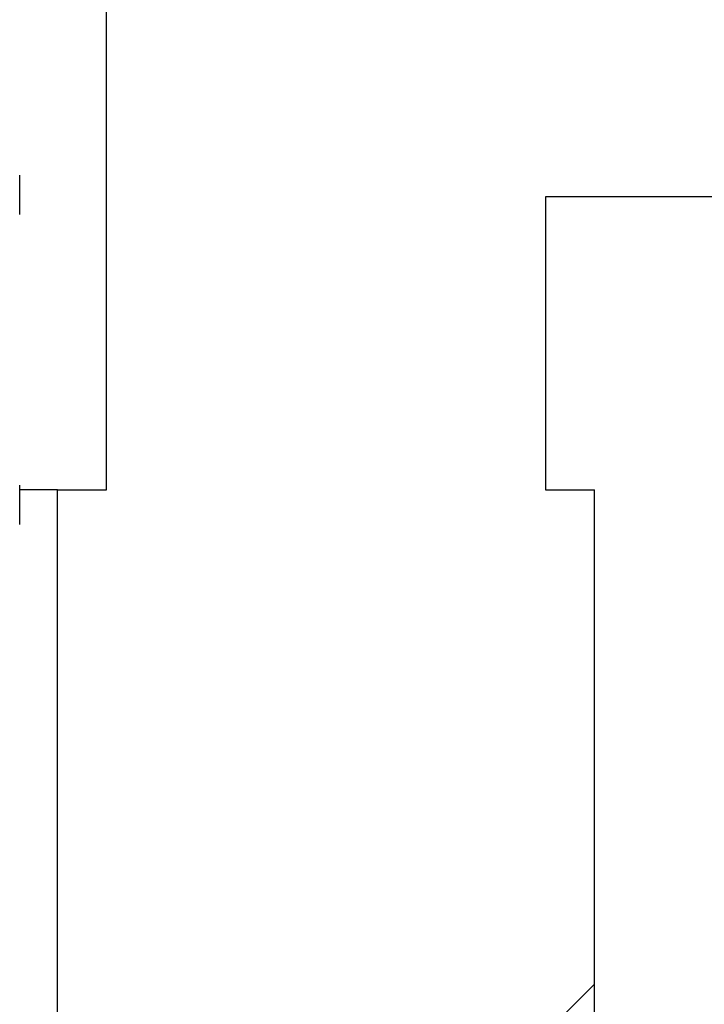
# Model space of a CAD drawing. Extents: x 0.1 to 16.9, y 0.1 to 10.9.
# Drawn here: x 14.5 to 14.6, y 8.9 to 9 of the extents above; entities that cross this region are included whole.
import ezdxf

# ---------------------------------------------------------------- set-up
doc = ezdxf.new("R2010")
doc.units = 0
doc.header["$MEASUREMENT"] = 0
doc.layers.get('0').update_dxf_attribs({"linetype": 'CONTINUOUS'})
pattern_1 = [(45, (0, 0), (-0.08838834764831843, 0.08838834764831845), [])]

msp = doc.modelspace()

# ---------------------------------------------------------------- hatches: boundary and pattern name
at = {"linetype": 'CONTINUOUS'}
h = msp.add_hatch(dxfattribs=at)
h.set_pattern_fill('ANSI31', style=0)
h.set_pattern_definition(pattern_1)
edge = h.paths.add_edge_path(flags=0)
edge.add_line((14.33489815699874, 9.026645915897882), (14.33489815699874, 9.021958415897885))
edge.add_spline(control_points=[(14.33489815699874, 9.021958415897885), (14.33263018176229, 9.0206458826671), (14.33036205329791, 9.01933361418702), (14.32809381447713, 9.01802153651898), (14.32582557566229, 9.016709458854361), (14.32355722597747, 9.015397572844973), (14.32128879379905, 9.014085829512217), (14.31770572202614, 9.012013882837506), (14.31412244563854, 9.009942289992418), (14.31053903449411, 9.007870930312734)], knot_values=[2.775557561563273e-17, 2.775557561563273e-17, 2.775557561563273e-17, 2.775557561563273e-17, 0.0001331159225311385, 0.0001331159225311385, 0.0001331159225311385, 0.0002662318445112789, 0.0002662318445112789, 0.0002662318445112789, 0.000476493322797018, 0.000476493322797018, 0.000476493322797018, 0.000476493322797018], weights=[1, 1, 1, 1, 1, 1, 1, 1, 1, 1], degree=3, periodic=0)
edge.add_line((14.3105390344941, 9.00787093031273), (14.3105390344941, 9.003183430312733))
edge.add_spline(control_points=[(14.3105390344941, 9.003183430312733), (14.31280911097636, 9.001874534648246), (14.31507924798277, 9.00056574394433), (14.31734946313639, 8.999257088813247), (14.31961967829202, 8.997948433681), (14.32188997138174, 8.996639913730496), (14.32416036753728, 8.99533157264158), (14.32773932587313, 8.993269158011922), (14.33131853396537, 8.991207176631843), (14.33489815699874, 8.989145915897886)], knot_values=[0, 0, 0, 0, 0.000133115921956893, 0.000133115921956893, 0.000133115921956893, 0.0002662318441187078, 0.0002662318441187078, 0.0002662318441187078, 0.0004760702646299137, 0.0004760702646299137, 0.0004760702646299137, 0.0004760702646299137], weights=[1, 1, 1, 1, 1, 1, 1, 1, 1, 1], degree=3, periodic=0)
edge.add_line((14.33489815699874, 8.989145915897886), (14.33489815699874, 8.984458415897889))
edge.add_spline(control_points=[(14.33489815699874, 8.984458415897889), (14.33263018176229, 8.983145882667102), (14.33036205329791, 8.98183361418702), (14.32809381447713, 8.980521536518975), (14.32582557566229, 8.97920945885436), (14.32355722597747, 8.977897572844968), (14.32128879379905, 8.976585829512212), (14.31770572202614, 8.974513882837504), (14.31412244563854, 8.972442289992422), (14.31053903449411, 8.970370930312738)], knot_values=[0, 0, 0, 0, 0.0001331159225311411, 0.0001331159225311411, 0.0001331159225311411, 0.0002662318445112813, 0.0002662318445112813, 0.0002662318445112813, 0.0004764933227970227, 0.0004764933227970227, 0.0004764933227970227, 0.0004764933227970227], weights=[1, 1, 1, 1, 1, 1, 1, 1, 1, 1], degree=3, periodic=0)
edge.add_line((14.3105390344941, 8.970370930312729), (14.3105390344941, 8.965683430312728))
edge.add_spline(control_points=[(14.3105390344941, 8.965683430312728), (14.31280911097636, 8.96437453464824), (14.31507924798278, 8.963065743944334), (14.31734946313639, 8.96175708881325), (14.31961967829202, 8.960448433681004), (14.32188997138174, 8.95913991373049), (14.32416036753728, 8.95783157264158), (14.32773932587313, 8.95576915801192), (14.33131853396537, 8.953707176631847), (14.33489815699874, 8.951645915897888)], knot_values=[0, 0, 0, 0, 0.0001331159219568975, 0.0001331159219568975, 0.0001331159219568975, 0.0002662318441187039, 0.0002662318441187039, 0.0002662318441187039, 0.0004760702646299127, 0.0004760702646299127, 0.0004760702646299127, 0.0004760702646299127], weights=[1, 1, 1, 1, 1, 1, 1, 1, 1, 1], degree=3, periodic=0)
edge.add_line((14.33489815699874, 8.951645915897885), (14.33489815699874, 8.946958415897887))
edge.add_spline(control_points=[(14.33489815699874, 8.946958415897887), (14.33263018176229, 8.945645882667103), (14.33036205329791, 8.944333614187023), (14.32809381447713, 8.943021536518978), (14.32582557566229, 8.941709458854364), (14.32355722597747, 8.940397572844972), (14.32128879379905, 8.939085829512216), (14.31770572202614, 8.937013882837508), (14.31412244563855, 8.93494228999242), (14.31053903449412, 8.932870930312736)], knot_values=[0, 0, 0, 0, 0.0001331159225311408, 0.0001331159225311408, 0.0001331159225311408, 0.0002662318445112813, 0.0002662318445112813, 0.0002662318445112813, 0.0004764933227970211, 0.0004764933227970211, 0.0004764933227970211, 0.0004764933227970211], weights=[1, 1, 1, 1, 1, 1, 1, 1, 1, 1], degree=3, periodic=0)
edge.add_line((14.3105390344941, 8.932870930312733), (14.3105390344941, 8.92818343031273))
edge.add_spline(control_points=[(14.3105390344941, 8.92818343031273), (14.31280911097636, 8.926874534648244), (14.31507924798278, 8.925565743944329), (14.31734946313639, 8.924257088813244), (14.31961967829202, 8.922948433680997), (14.32188997138175, 8.921639913730493), (14.32416036753728, 8.920331572641583), (14.32773932587313, 8.918269158011924), (14.33131853396537, 8.916207176631845), (14.33489815699874, 8.914145915897889)], knot_values=[0, 0, 0, 0, 0.0001331159219568897, 0.0001331159219568897, 0.0001331159219568897, 0.0002662318441186986, 0.0002662318441186986, 0.0002662318441186986, 0.000476070264629916, 0.000476070264629916, 0.000476070264629916, 0.000476070264629916], weights=[1, 1, 1, 1, 1, 1, 1, 1, 1, 1], degree=3, periodic=0)
edge.add_line((14.33489815699874, 8.914145915897889), (14.33489815699874, 8.909458415897891))
edge.add_spline(control_points=[(14.33489815699874, 8.909458415897891), (14.33263018176229, 8.908145882667105), (14.33036205329791, 8.906833614187018), (14.32809381447713, 8.905521536518973), (14.32717990516106, 8.90499287966271), (14.3262659777177, 8.904464254142818), (14.32535203422841, 8.903935656367503)], knot_values=[0, 0, 0, 0, 0.000133115922531143, 0.000133115922531143, 0.000133115922531143, 0.0001867504341620641, 0.0001867504341620641, 0.0001867504341620641, 0.0001867504341620641], weights=[1, 1, 1, 1, 1, 1, 1], degree=3, periodic=0)
edge.add_spline(control_points=[(14.32535203422836, 8.903935656367581), (14.3297902052714, 8.899497896827476), (14.33422841365952, 8.895060174634818), (14.33866669443971, 8.890622524844742)], knot_values=[0.002455918122485732, 0.002455918122485732, 0.002455918122485732, 0.002455918122485732, 0.002774750642597213, 0.002774750642597213, 0.002774750642597213, 0.002774750642597213], weights=[1, 1, 1, 1], degree=3, periodic=0)
edge.add_line((14.33866669443971, 8.890622524844742), (14.45040080694896, 8.890622524844751))
edge.add_spline(control_points=[(14.45040080694896, 8.890622524844751), (14.45165699173769, 8.891878531041757), (14.45291317052822, 8.893134543237817), (14.45416934438993, 8.894390560363306)], knot_values=[0.005434625257221299, 0.005434625257221299, 0.005434625257221299, 0.005434625257221299, 0.005525077389556724, 0.005525077389556724, 0.005525077389556724, 0.005525077389556724], weights=[1, 1, 1, 1], degree=3, periodic=0)
edge.add_line((14.45416934438993, 8.894390560363306), (14.45416934438993, 8.895224133791608))
edge.add_spline(control_points=[(14.45416934438993, 8.895224133791608), (14.45482901485549, 8.895605901367151), (14.45548869840852, 8.895987646329118), (14.45614839382164, 8.896369370793614)], knot_values=[0, 0, 0, 0, 3.871851903302789e-05, 3.871851903302789e-05, 3.871851903302789e-05, 3.871851903302789e-05], weights=[1, 1, 1, 1], degree=3, periodic=0)
edge.add_spline(control_points=[(14.45614839382164, 8.896369370793632), (14.46036056055571, 8.900581045178189), (14.46457267827266, 8.904792768585747), (14.46878476835631, 8.909004519628283), (14.47102867347958, 8.911248244134308), (14.47327257047289, 8.913491976770976), (14.47551646120786, 8.915735715666372)], knot_values=[0.005572578669724134, 0.005572578669724134, 0.005572578669724134, 0.005572578669724134, 0.005875881401857252, 0.005875881401857252, 0.005875881401857252, 0.006037459749049743, 0.006037459749049743, 0.006037459749049743, 0.006037459749049743], weights=[1, 1, 1, 1, 1, 1, 1], degree=3, periodic=0)
edge.add_spline(control_points=[(14.47551646120788, 8.915735715666356), (14.47425034244613, 8.916465669284683), (14.4729842025575, 8.917195586259657), (14.47171803825228, 8.917925460876246), (14.46944782309665, 8.919234116008493), (14.46717753000692, 8.920542635958997), (14.46490713385139, 8.921850977047912), (14.46132817551554, 8.923913391677571), (14.4577489674233, 8.925975373057648), (14.45416934438993, 8.928036633791606)], knot_values=[5.887334255885178e-05, 5.887334255885178e-05, 5.887334255885178e-05, 5.887334255885178e-05, 0.000133115921956893, 0.000133115921956893, 0.000133115921956893, 0.0002662318441187041, 0.0002662318441187041, 0.0002662318441187041, 0.0004760702646299183, 0.0004760702646299183, 0.0004760702646299183, 0.0004760702646299183], weights=[1, 1, 1, 1, 1, 1, 1, 1, 1, 1], degree=3, periodic=0)
edge.add_line((14.45416934438993, 8.928036633791606), (14.45416934438993, 8.932724133791604))
edge.add_spline(control_points=[(14.45416934438993, 8.932724133791604), (14.45643731962638, 8.934036667022388), (14.45870544809076, 8.935348935502473), (14.46097368691153, 8.936661013170518), (14.46324192572638, 8.937973090835131), (14.4655102754112, 8.939284976844524), (14.46777870758962, 8.94059672017728), (14.47136177936253, 8.942668666851988), (14.47494505575012, 8.94474025969707), (14.47852846689455, 8.946811619376755)], knot_values=[0, 0, 0, 0, 0.000133115922531134, 0.000133115922531134, 0.000133115922531134, 0.0002662318445112735, 0.0002662318445112735, 0.0002662318445112735, 0.0004764933227970235, 0.0004764933227970235, 0.0004764933227970235, 0.0004764933227970235], weights=[1, 1, 1, 1, 1, 1, 1, 1, 1, 1], degree=3, periodic=0)
edge.add_line((14.47852846689457, 8.946811619376764), (14.47852846689456, 8.951499119376765))
edge.add_spline(control_points=[(14.47852846689456, 8.951499119376765), (14.47625839041231, 8.952808015041251), (14.47398825340589, 8.954116805745159), (14.47171803825228, 8.955425460876242), (14.46944782309665, 8.956734116008489), (14.46717753000692, 8.958042635959002), (14.46490713385139, 8.959350977047913), (14.46132817551554, 8.961413391677572), (14.4577489674233, 8.963475373057646), (14.45416934438993, 8.965536633791602)], knot_values=[0, 0, 0, 0, 0.0001331159219568921, 0.0001331159219568921, 0.0001331159219568921, 0.0002662318441187024, 0.0002662318441187024, 0.0002662318441187024, 0.0004760702646299165, 0.0004760702646299165, 0.0004760702646299165, 0.0004760702646299165], weights=[1, 1, 1, 1, 1, 1, 1, 1, 1, 1], degree=3, periodic=0)
edge.add_line((14.45416934438993, 8.965536633791608), (14.45416934438993, 8.970224133791605))
edge.add_spline(control_points=[(14.45416934438993, 8.970224133791605), (14.45643731962637, 8.97153666702239), (14.45870544809076, 8.97284893550247), (14.46097368691153, 8.974161013170514), (14.46324192572638, 8.975473090835129), (14.46551027541119, 8.97678497684452), (14.46777870758962, 8.978096720177277), (14.47136177936253, 8.980168666851984), (14.47494505575012, 8.982240259697072), (14.47852846689455, 8.984311619376756)], knot_values=[0, 0, 0, 0, 0.0001331159225311385, 0.0001331159225311385, 0.0001331159225311385, 0.0002662318445112742, 0.0002662318445112742, 0.0002662318445112742, 0.0004764933227970217, 0.0004764933227970217, 0.0004764933227970217, 0.0004764933227970217], weights=[1, 1, 1, 1, 1, 1, 1, 1, 1, 1], degree=3, periodic=0)
edge.add_line((14.47852846689456, 8.98431161937676), (14.47852846689456, 8.98899911937676))
edge.add_spline(control_points=[(14.47852846689456, 8.98899911937676), (14.47625839041231, 8.990308015041249), (14.47398825340589, 8.991616805745164), (14.47171803825228, 8.992925460876247), (14.46944782309665, 8.994234116008494), (14.46717753000692, 8.995542635958998), (14.46490713385139, 8.99685097704791), (14.46132817551554, 8.998913391677569), (14.4577489674233, 9.000975373057646), (14.45416934438993, 9.003036633791604)], knot_values=[0, 0, 0, 0, 0.0001331159219568912, 0.0001331159219568912, 0.0001331159219568912, 0.0002662318441187032, 0.0002662318441187032, 0.0002662318441187032, 0.0004760702646299166, 0.0004760702646299166, 0.0004760702646299166, 0.0004760702646299166], weights=[1, 1, 1, 1, 1, 1, 1, 1, 1, 1], degree=3, periodic=0)
edge.add_line((14.45416934438993, 9.003036633791604), (14.45416934438993, 9.007724133791601))
edge.add_spline(control_points=[(14.45416934438993, 9.007724133791601), (14.45643731962637, 9.009036667022386), (14.45870544809076, 9.010348935502474), (14.46097368691153, 9.011661013170519), (14.46324192572638, 9.012973090835128), (14.46551027541119, 9.014284976844525), (14.46777870758962, 9.015596720177278), (14.47136177936252, 9.017668666851986), (14.47494505575012, 9.019740259697068), (14.47852846689455, 9.021811619376752)], knot_values=[0, 0, 0, 0, 0.0001331159225311363, 0.0001331159225311363, 0.0001331159225311363, 0.0002662318445112765, 0.0002662318445112765, 0.0002662318445112765, 0.0004764933227970219, 0.0004764933227970219, 0.0004764933227970219, 0.0004764933227970219], weights=[1, 1, 1, 1, 1, 1, 1, 1, 1, 1], degree=3, periodic=0)
edge.add_line((14.47852846689456, 9.021811619376765), (14.47852846689456, 9.026499119376767))
edge.add_spline(control_points=[(14.47852846689456, 9.026499119376767), (14.47625839041231, 9.027808015041249), (14.47398825340589, 9.02911680574516), (14.47171803825228, 9.030425460876245), (14.46944782309665, 9.031734116008492), (14.46717753000692, 9.033042635959), (14.46490713385139, 9.034350977047911), (14.46132817551554, 9.036413391677574), (14.4577489674233, 9.038475373057643), (14.45416934438993, 9.0405366337916)], knot_values=[0, 0, 0, 0, 0.0001331159219568936, 0.0001331159219568936, 0.0001331159219568936, 0.0002662318441187041, 0.0002662318441187041, 0.0002662318441187041, 0.0004760702646299182, 0.0004760702646299182, 0.0004760702646299182, 0.0004760702646299182], weights=[1, 1, 1, 1, 1, 1, 1, 1, 1, 1], degree=3, periodic=0)
edge.add_line((14.45416934438993, 9.040536633791605), (14.45416934438993, 9.045224133791606))
edge.add_spline(control_points=[(14.45416934438993, 9.045224133791606), (14.45643731962637, 9.046536667022387), (14.45870544809076, 9.04784893550247), (14.46097368691153, 9.049161013170515), (14.46324192572638, 9.050473090835126), (14.46551027541119, 9.051784976844521), (14.46777870758962, 9.053096720177274), (14.47136177936252, 9.055168666851982), (14.47494505575012, 9.05724025969707), (14.47852846689455, 9.059311619376752)], knot_values=[0, 0, 0, 0, 0.0001331159225311372, 0.0001331159225311372, 0.0001331159225311372, 0.0002662318445112759, 0.0002662318445112759, 0.0002662318445112759, 0.0004764933227970196, 0.0004764933227970196, 0.0004764933227970196, 0.0004764933227970196], weights=[1, 1, 1, 1, 1, 1, 1, 1, 1, 1], degree=3, periodic=0)
edge.add_line((14.47852846689456, 9.05931161937676), (14.47852846689456, 9.063999119376764))
edge.add_spline(control_points=[(14.47852846689456, 9.063999119376764), (14.47625839041231, 9.065308015041246), (14.47398825340589, 9.066616805745165), (14.47171803825228, 9.06792546087625), (14.46944782309665, 9.069234116008491), (14.46717753000692, 9.070542635958995), (14.46490713385139, 9.071850977047907), (14.46132817551554, 9.073913391677571), (14.4577489674233, 9.075975373057648), (14.45416934438993, 9.078036633791601)], knot_values=[0, 0, 0, 0, 0.0001331159219568906, 0.0001331159219568906, 0.0001331159219568906, 0.0002662318441187009, 0.0002662318441187009, 0.0002662318441187009, 0.0004760702646299156, 0.0004760702646299156, 0.0004760702646299156, 0.0004760702646299156], weights=[1, 1, 1, 1, 1, 1, 1, 1, 1, 1], degree=3, periodic=0)
edge.add_line((14.45416934438993, 9.078036633791601), (14.45416934438993, 9.082724133791602))
edge.add_spline(control_points=[(14.45416934438993, 9.082724133791602), (14.45643731962637, 9.084036667022383), (14.45870544809076, 9.085348935502475), (14.46097368691153, 9.086661013170517), (14.46324192572638, 9.087973090835131), (14.46551027541119, 9.089284976844523), (14.46777870758962, 9.090596720177274), (14.47136177936253, 9.092668666851987), (14.47494505575012, 9.094740259697074), (14.47852846689455, 9.096811619376759)], knot_values=[0, 0, 0, 0, 0.0001331159225311359, 0.0001331159225311359, 0.0001331159225311359, 0.0002662318445112761, 0.0002662318445112761, 0.0002662318445112761, 0.0004764933227970222, 0.0004764933227970222, 0.0004764933227970222, 0.0004764933227970222], weights=[1, 1, 1, 1, 1, 1, 1, 1, 1, 1], degree=3, periodic=0)
edge.add_line((14.47852846689456, 9.096811619376767), (14.47852846689456, 9.101499119376763))
edge.add_spline(control_points=[(14.47852846689456, 9.101499119376763), (14.47625839041231, 9.102808015041246), (14.47398825340589, 9.10411680574516), (14.47171803825228, 9.105425460876246), (14.46944782309665, 9.10673411600849), (14.46717753000692, 9.108042635958997), (14.46490713385138, 9.109350977047912), (14.46132817551553, 9.111413391677576), (14.4577489674233, 9.113475373057645), (14.45416934438993, 9.115536633791598)], knot_values=[0, 0, 0, 0, 0.000133115921956893, 0.000133115921956893, 0.000133115921956893, 0.0002662318441187067, 0.0002662318441187067, 0.0002662318441187067, 0.0004760702646299156, 0.0004760702646299156, 0.0004760702646299156, 0.0004760702646299156], weights=[1, 1, 1, 1, 1, 1, 1, 1, 1, 1], degree=3, periodic=0)
edge.add_line((14.45416934438993, 9.115536633791606), (14.45416934438993, 9.12022413379161))
edge.add_spline(control_points=[(14.45416934438993, 9.12022413379161), (14.45643731962637, 9.121536667022388), (14.45870544809076, 9.122848935502473), (14.46097368691153, 9.124161013170513), (14.46324192572638, 9.125473090835127), (14.46551027541119, 9.126784976844519), (14.46777870758962, 9.128096720177272), (14.47136177936252, 9.130168666851983), (14.47494505575012, 9.13224025969707), (14.47852846689455, 9.134311619376755)], knot_values=[0, 0, 0, 0, 0.0001331159225311383, 0.0001331159225311383, 0.0001331159225311383, 0.0002662318445112796, 0.0002662318445112796, 0.0002662318445112796, 0.0004764933227970233, 0.0004764933227970233, 0.0004764933227970233, 0.0004764933227970233], weights=[1, 1, 1, 1, 1, 1, 1, 1, 1, 1], degree=3, periodic=0)
edge.add_line((14.47852846689456, 9.134311619376764), (14.47852846689456, 9.138999119376761))
edge.add_spline(control_points=[(14.47852846689456, 9.138999119376761), (14.4762583904123, 9.140308015041244), (14.47398825340589, 9.141616805745162), (14.47171803825228, 9.142925460876247), (14.46944782309665, 9.144234116008489), (14.46717753000692, 9.145542635958993), (14.46490713385138, 9.146850977047908), (14.46428358901995, 9.147210301706632), (14.4636600363584, 9.147569612777966), (14.4630364752053, 9.147928909111824)], knot_values=[0, 0, 0, 0, 0.0001331159219568941, 0.0001331159219568941, 0.0001331159219568941, 0.0002662318441187048, 0.0002662318441187048, 0.0002662318441187048, 0.0003027909904510382, 0.0003027909904510382, 0.0003027909904510382, 0.0003027909904510382], weights=[1, 1, 1, 1, 1, 1, 1, 1, 1, 1], degree=3, periodic=0)
edge.add_spline(control_points=[(14.46303647520532, 9.14792890911185), (14.46820049494899, 9.150910075357551), (14.47336448802692, 9.153891287794124), (14.47852846689456, 9.156872524844752)], knot_values=[0.005063614308297047, 0.005063614308297047, 0.005063614308297047, 0.005063614308297047, 0.005364468041950642, 0.005364468041950642, 0.005364468041950642, 0.005364468041950642], weights=[1, 1, 1, 1], degree=3, periodic=0)
edge.add_line((14.47852846689456, 9.156872524844752), (14.47852846689456, 9.171872524844751))
edge.add_line((14.47852846689456, 9.171872524844751), (14.53515559456845, 9.171872524844751))
edge.add_spline(control_points=[(14.53515559456845, 9.171872524844751), (14.53666596084671, 9.172744515651058), (14.53817632685219, 9.173616506929857), (14.53968669260965, 9.174488498638242), (14.54325369649888, 9.176547865913893), (14.54682069900989, 9.17860723557674), (14.55038770040832, 9.180666607166673), (14.55238165466797, 9.181817796161372), (14.55437560857854, 9.18296898576071), (14.55636956217735, 9.184120175900036)], knot_values=[0.001277696019738984, 0.001277696019738984, 0.001277696019738984, 0.001277696019738984, 0.001366291776972945, 0.001366291776972945, 0.001366291776972945, 0.001575526797736147, 0.001575526797736147, 0.001575526797736147, 0.001692489202377317, 0.001692489202377317, 0.001692489202377317, 0.001692489202377317], weights=[1, 1, 1, 1, 1, 1, 1, 1, 1, 1], degree=3, periodic=0)
edge.add_line((14.55636956217735, 9.184120175900036), (14.55636956217734, 9.440874873789468))
edge.add_spline(control_points=[(14.55636956217734, 9.440874873789468), (14.55618848880896, 9.44097941477593), (14.556007415438, 9.441083955757934), (14.55582634206443, 9.441188496735432), (14.5489360972186, 9.445166513586924), (14.54204584868819, 9.449144524056441), (14.53515559456845, 9.453122524844751)], knot_values=[0.001564905298469787, 0.001564905298469787, 0.001564905298469787, 0.001564905298469787, 0.001575526797684379, 0.001575526797684379, 0.001575526797684379, 0.001979698481124309, 0.001979698481124309, 0.001979698481124309, 0.001979698481124309], weights=[1, 1, 1, 1, 1, 1, 1], degree=3, periodic=0)
edge.add_line((14.53515559456845, 9.453122524844751), (14.48152864910543, 9.453122524844751))
edge.add_spline(control_points=[(14.48152864910543, 9.453122524844751), (14.47718538309893, 9.448779513522819), (14.47284209861287, 9.444436520681345), (14.46849878379432, 9.440093558174873)], knot_values=[0.002548124597322481, 0.002548124597322481, 0.002548124597322481, 0.002548124597322481, 0.002860144578028012, 0.002860144578028012, 0.002860144578028012, 0.002860144578028012], weights=[1, 1, 1, 1], degree=3, periodic=0)
edge.add_spline(control_points=[(14.46849878379423, 9.440093558174935), (14.47184218222139, 9.438166541425483), (14.47518538948562, 9.436239192989722), (14.47852846689454, 9.434311619376778)], knot_values=[0.0002800342107175618, 0.0002800342107175618, 0.0002800342107175618, 0.0002800342107175618, 0.0004760702627337561, 0.0004760702627337561, 0.0004760702627337561, 0.0004760702627337561], weights=[1, 1, 1, 1], degree=3, periodic=0)
edge.add_line((14.47852846689456, 9.434311619376766), (14.47852846689456, 9.429624119376768))
edge.add_spline(control_points=[(14.47852846689456, 9.429624119376768), (14.47625981986542, 9.428312747671374), (14.47399122761607, 9.427001281190522), (14.47172270610227, 9.425689692370058), (14.46945418458683, 9.42437810354864), (14.46718573359979, 9.423066392728467), (14.46491737589121, 9.42175452062784), (14.46133442173382, 9.41968237055242), (14.45775169440484, 9.417609828138398), (14.45416934438992, 9.415536633791605)], knot_values=[0, 0, 0, 0, 0.000133115921925354, 0.000133115921925354, 0.000133115921925354, 0.0002662318440174741, 0.0002662318440174741, 0.0002662318440174741, 0.000476493324344246, 0.000476493324344246, 0.000476493324344246, 0.000476493324344246], weights=[1, 1, 1, 1, 1, 1, 1, 1, 1, 1], degree=3, periodic=0)
edge.add_line((14.45416934438992, 9.415536633791605), (14.45416934438992, 9.410849133791604))
edge.add_spline(control_points=[(14.45416934438992, 9.410849133791604), (14.4564401622226, 9.409541524697346), (14.45871081086796, 9.408233621767694), (14.46098133764401, 9.40692550734921), (14.46325186441274, 9.405617392934934), (14.46552226878429, 9.404309066060602), (14.46779258207114, 9.403000581170367), (14.47137140976105, 9.400937939867012), (14.47495001248506, 9.398874908212512), (14.47852846689454, 9.396811619376773)], knot_values=[0, 0, 0, 0, 0.0001331159227009738, 0.0001331159227009738, 0.0001331159227009738, 0.0002662318447242344, 0.0002662318447242344, 0.0002662318447242344, 0.0004760702627337544, 0.0004760702627337544, 0.0004760702627337544, 0.0004760702627337544], weights=[1, 1, 1, 1, 1, 1, 1, 1, 1, 1], degree=3, periodic=0)
edge.add_line((14.47852846689456, 9.396811619376765), (14.47852846689456, 9.392124119376764))
edge.add_spline(control_points=[(14.47852846689456, 9.392124119376764), (14.47625981986542, 9.390812747671372), (14.47399122761608, 9.389501281190526), (14.47172270610227, 9.38818969237006), (14.46945418458683, 9.386878103548643), (14.46718573359979, 9.385566392728471), (14.46491737589121, 9.384254520627843), (14.46133442173383, 9.382182370552414), (14.45775169440484, 9.380109828138396), (14.45416934438992, 9.3780366337916)], knot_values=[0, 0, 0, 0, 0.0001331159219253479, 0.0001331159219253479, 0.0001331159219253479, 0.0002662318440174703, 0.0002662318440174703, 0.0002662318440174703, 0.0004764933243442237, 0.0004764933243442237, 0.0004764933243442237, 0.0004764933243442237], weights=[1, 1, 1, 1, 1, 1, 1, 1, 1, 1], degree=3, periodic=0)
edge.add_line((14.45416934438992, 9.37803663379161), (14.45416934438992, 9.373349133791606))
edge.add_spline(control_points=[(14.45416934438992, 9.373349133791606), (14.4564401622226, 9.37204152469735), (14.45871081086796, 9.370733621767698), (14.46098133764401, 9.369425507349215), (14.46325186441274, 9.368117392934936), (14.46552226878429, 9.366809066060604), (14.46779258207114, 9.365500581170371), (14.47137140976105, 9.363437939867014), (14.47495001248506, 9.361374908212516), (14.47852846689454, 9.359311619376777)], knot_values=[0, 0, 0, 0, 0.0001331159227009738, 0.0001331159227009738, 0.0001331159227009738, 0.0002662318447242361, 0.0002662318447242361, 0.0002662318447242361, 0.0004760702627337527, 0.0004760702627337527, 0.0004760702627337527, 0.0004760702627337527], weights=[1, 1, 1, 1, 1, 1, 1, 1, 1, 1], degree=3, periodic=0)
edge.add_line((14.47852846689456, 9.359311619376768), (14.47852846689456, 9.354624119376759))
edge.add_spline(control_points=[(14.47852846689456, 9.354624119376759), (14.47625981986542, 9.353312747671367), (14.47399122761607, 9.352001281190521), (14.47172270610227, 9.350689692370056), (14.46945418458683, 9.349378103548638), (14.46718573359979, 9.348066392728466), (14.46491737589121, 9.346754520627838), (14.46133442173383, 9.344682370552418), (14.45775169440484, 9.3426098281384), (14.45416934438992, 9.340536633791602)], knot_values=[0, 0, 0, 0, 0.0001331159219253562, 0.0001331159219253562, 0.0001331159219253562, 0.0002662318440174807, 0.0002662318440174807, 0.0002662318440174807, 0.000476493324344246, 0.000476493324344246, 0.000476493324344246, 0.000476493324344246], weights=[1, 1, 1, 1, 1, 1, 1, 1, 1, 1], degree=3, periodic=0)
edge.add_line((14.45416934438992, 9.340536633791602), (14.45416934438992, 9.335849133791607))
edge.add_spline(control_points=[(14.45416934438992, 9.335849133791607), (14.4564401622226, 9.334541524697348), (14.45871081086796, 9.333233621767693), (14.46098133764401, 9.33192550734921), (14.46325186441274, 9.330617392934931), (14.4655222687843, 9.329309066060604), (14.46779258207114, 9.328000581170366), (14.47137140976106, 9.325937939867009), (14.47495001248506, 9.323874908212515), (14.47852846689454, 9.321811619376776)], knot_values=[0, 0, 0, 0, 0.0001331159227009756, 0.0001331159227009756, 0.0001331159227009756, 0.0002662318447242402, 0.0002662318447242402, 0.0002662318447242402, 0.000476070262733754, 0.000476070262733754, 0.000476070262733754, 0.000476070262733754], weights=[1, 1, 1, 1, 1, 1, 1, 1, 1, 1], degree=3, periodic=0)
edge.add_line((14.47852846689456, 9.321811619376764), (14.47852846689456, 9.303122524844747))
edge.add_line((14.47852846689456, 9.303122524844747), (14.3105390344941, 9.303122524844744))
edge.add_line((14.3105390344941, 9.303122524844744), (14.3105390344941, 9.303183430312732))
edge.add_spline(control_points=[(14.3105390344941, 9.303183430312732), (14.31280768152324, 9.304494802018121), (14.31507627377258, 9.305806268498968), (14.31734479528638, 9.307117857319433), (14.31961331680183, 9.30842944614085), (14.32188176778887, 9.309741156961023), (14.32415012549745, 9.31105302906165), (14.32773307965483, 9.31312517913707), (14.33131580698381, 9.315197721551094), (14.33489815699873, 9.31727091589789)], knot_values=[0, 0, 0, 0, 0.0001331159219253494, 0.0001331159219253494, 0.0001331159219253494, 0.0002662318440174754, 0.0002662318440174754, 0.0002662318440174754, 0.000476493324344222, 0.000476493324344222, 0.000476493324344222, 0.000476493324344222], weights=[1, 1, 1, 1, 1, 1, 1, 1, 1, 1], degree=3, periodic=0)
edge.add_line((14.33489815699873, 9.317270915897886), (14.33489815699873, 9.321958415897884))
edge.add_spline(control_points=[(14.33489815699873, 9.321958415897884), (14.33262733916606, 9.32326602499214), (14.33035669052069, 9.324573927921797), (14.32808616374465, 9.325882042340279), (14.32581563697592, 9.327190156754558), (14.32354523260436, 9.328498483628886), (14.32127491931752, 9.329806968519122), (14.3176960916276, 9.33186960982248), (14.3141174889036, 9.333932641476974), (14.31053903449412, 9.335995930312713)], knot_values=[0, 0, 0, 0, 0.0001331159227009758, 0.0001331159227009758, 0.0001331159227009758, 0.0002662318447242404, 0.0002662318447242404, 0.0002662318447242404, 0.0004760702627337497, 0.0004760702627337497, 0.0004760702627337497, 0.0004760702627337497], weights=[1, 1, 1, 1, 1, 1, 1, 1, 1, 1], degree=3, periodic=0)
edge.add_line((14.3105390344941, 9.335995930312725), (14.3105390344941, 9.340683430312732))
edge.add_spline(control_points=[(14.3105390344941, 9.340683430312732), (14.31280768152324, 9.341994802018126), (14.31507627377258, 9.343306268498972), (14.31734479528638, 9.344617857319438), (14.31961331680183, 9.345929446140852), (14.32188176778887, 9.347241156961024), (14.32415012549745, 9.348553029061655), (14.32773307965483, 9.350625179137072), (14.33131580698382, 9.35269772155109), (14.33489815699873, 9.354770915897888)], knot_values=[0, 0, 0, 0, 0.0001331159219253489, 0.0001331159219253489, 0.0001331159219253489, 0.0002662318440174727, 0.0002662318440174727, 0.0002662318440174727, 0.0004764933243442703, 0.0004764933243442703, 0.0004764933243442703, 0.0004764933243442703], weights=[1, 1, 1, 1, 1, 1, 1, 1, 1, 1], degree=3, periodic=0)
edge.add_line((14.33489815699873, 9.354770915897888), (14.33489815699873, 9.359458415897883))
edge.add_spline(control_points=[(14.33489815699873, 9.359458415897883), (14.33262733916606, 9.360766024992142), (14.33035669052069, 9.362073927921797), (14.32808616374465, 9.363382042340286), (14.32581563697592, 9.364690156754559), (14.32354523260436, 9.365998483628891), (14.32127491931752, 9.367306968519129), (14.3176960916276, 9.369369609822481), (14.3141174889036, 9.371432641476979), (14.31053903449412, 9.373495930312714)], knot_values=[0, 0, 0, 0, 0.0001331159227009745, 0.0001331159227009745, 0.0001331159227009745, 0.0002662318447242374, 0.0002662318447242374, 0.0002662318447242374, 0.0004760702627337499, 0.0004760702627337499, 0.0004760702627337499, 0.0004760702627337499], weights=[1, 1, 1, 1, 1, 1, 1, 1, 1, 1], degree=3, periodic=0)
edge.add_line((14.3105390344941, 9.373495930312732), (14.3105390344941, 9.37818343031273))
edge.add_spline(control_points=[(14.3105390344941, 9.37818343031273), (14.31280768152324, 9.379494802018124), (14.31507627377258, 9.38080626849897), (14.31734479528639, 9.382117857319434), (14.31961331680183, 9.383429446140848), (14.32188176778887, 9.38474115696102), (14.32415012549745, 9.386053029061653), (14.32773307965483, 9.388125179137068), (14.33131580698381, 9.390197721551097), (14.33489815699873, 9.392270915897887)], knot_values=[0, 0, 0, 0, 0.0001331159219253543, 0.0001331159219253543, 0.0001331159219253543, 0.0002662318440174772, 0.0002662318440174772, 0.0002662318440174772, 0.0004764933243442205, 0.0004764933243442205, 0.0004764933243442205, 0.0004764933243442205], weights=[1, 1, 1, 1, 1, 1, 1, 1, 1, 1], degree=3, periodic=0)
edge.add_line((14.33489815699873, 9.392270915897884), (14.33489815699873, 9.396958415897881))
edge.add_spline(control_points=[(14.33489815699873, 9.396958415897881), (14.33262733916606, 9.398266024992138), (14.33035669052069, 9.399573927921795), (14.32808616374465, 9.400882042340282), (14.32581563697592, 9.402190156754555), (14.32354523260436, 9.403498483628887), (14.32127491931752, 9.404806968519125), (14.3176960916276, 9.406869609822477), (14.3141174889036, 9.408932641476984), (14.31053903449412, 9.410995930312719)], knot_values=[0, 0, 0, 0, 0.0001331159227009732, 0.0001331159227009732, 0.0001331159227009732, 0.000266231844724234, 0.000266231844724234, 0.000266231844724234, 0.0004760702627337512, 0.0004760702627337512, 0.0004760702627337512, 0.0004760702627337512], weights=[1, 1, 1, 1, 1, 1, 1, 1, 1, 1], degree=3, periodic=0)
edge.add_line((14.3105390344941, 9.410995930312732), (14.3105390344941, 9.415683430312729))
edge.add_spline(control_points=[(14.3105390344941, 9.415683430312729), (14.31280768152324, 9.416994802018124), (14.31507627377258, 9.41830626849897), (14.31734479528638, 9.419617857319436), (14.31961331680183, 9.42092944614085), (14.32188176778887, 9.422241156961022), (14.32415012549745, 9.423553029061653), (14.3268871690526, 9.425135958889975), (14.32962407815741, 9.426719121243178), (14.33236079111305, 9.42830262257333)], knot_values=[0, 0, 0, 0, 0.0001331159219253539, 0.0001331159219253539, 0.0001331159219253539, 0.0002662318440174739, 0.0002662318440174739, 0.0002662318440174739, 0.0004268520484570762, 0.0004268520484570762, 0.0004268520484570762, 0.0004268520484570762], weights=[1, 1, 1, 1, 1, 1, 1, 1, 1, 1], degree=3, periodic=0)
edge.add_spline(control_points=[(14.33236079111306, 9.42830262257333), (14.32636742428516, 9.434295301375043), (14.32037415192241, 9.440288074652907), (14.31438092210614, 9.446280890478844)], knot_values=[0.006100048917790782, 0.006100048917790782, 0.006100048917790782, 0.006100048917790782, 0.006530251429616387, 0.006530251429616387, 0.006530251429616387, 0.006530251429616387], weights=[1, 1, 1, 1], degree=3, periodic=0)
edge.add_spline(control_points=[(14.31438092210614, 9.446280890478844), (14.31310027157891, 9.44701920010473), (14.31181964335262, 9.447757548414177), (14.31053903449412, 9.448495930312715)], knot_values=[0.0004009761282904811, 0.0004009761282904811, 0.0004009761282904811, 0.0004009761282904811, 0.0004760702627337531, 0.0004760702627337531, 0.0004760702627337531, 0.0004760702627337531], weights=[1, 1, 1, 1], degree=3, periodic=0)
edge.add_line((14.3105390344941, 9.44849593031273), (14.3105390344941, 9.45012252484474))
edge.add_spline(control_points=[(14.3105390344941, 9.45012252484474), (14.30953897267252, 9.45112252376006), (14.30853891197297, 9.45212252379746), (14.30753885228323, 9.453122524844742)], knot_values=[0.006622176950154405, 0.006622176950154405, 0.006622176950154405, 0.006622176950154405, 0.006693963023597256, 0.006693963023597256, 0.006693963023597256, 0.006693963023597256], weights=[1, 1, 1, 1], degree=3, periodic=0)
edge.add_line((14.30753885228323, 9.453122524844742), (14.25391190682021, 9.453122524844742))
edge.add_spline(control_points=[(14.25391190682021, 9.453122524844742), (14.25390895941339, 9.453120823196821), (14.25390601200658, 9.453119121548891), (14.25390306459977, 9.45311741990096), (14.24683468427455, 9.449036580196571), (14.23976630982582, 9.444955730313579), (14.23269793921129, 9.440874873789445)], knot_values=[0.001575353907474721, 0.001575353907474721, 0.001575353907474721, 0.001575353907474721, 0.00157552679781421, 0.00157552679781421, 0.00157552679781421, 0.001990147090093123, 0.001990147090093123, 0.001990147090093123, 0.001990147090093123], weights=[1, 1, 1, 1, 1, 1, 1], degree=3, periodic=0)
edge.add_line((14.2326979392113, 9.440874873789445), (14.23269793921131, 9.184120175900027))
edge.add_spline(control_points=[(14.23269793921132, 9.184120175900027), (14.23976630982583, 9.180039319375899), (14.24683468427456, 9.175958469492905), (14.25390306459977, 9.171877629788524), (14.25390601200658, 9.171875928140594), (14.2539089594134, 9.171874226492664), (14.25391190682021, 9.171872524844742)], knot_values=[0.001160906505377286, 0.001160906505377286, 0.001160906505377286, 0.001160906505377286, 0.001575526797689483, 0.001575526797689483, 0.001575526797689483, 0.001575699688028967, 0.001575699688028967, 0.001575699688028967, 0.001575699688028967], weights=[1, 1, 1, 1, 1, 1, 1], degree=3, periodic=0)
edge.add_line((14.25391190682021, 9.171872524844742), (14.3105390344941, 9.171872524844742))
edge.add_line((14.3105390344941, 9.171872524844742), (14.3105390344941, 9.153183430312728))
edge.add_spline(control_points=[(14.3105390344941, 9.153183430312728), (14.31280911097636, 9.151874534648245), (14.31507924798277, 9.150565743944325), (14.31734946313638, 9.149257088813242), (14.31961967829202, 9.147948433680998), (14.32188997138174, 9.146639913730494), (14.32416036753728, 9.145331572641584), (14.32773932587313, 9.14326915801192), (14.33131853396537, 9.141207176631843), (14.33489815699874, 9.13914591589789)], knot_values=[0, 0, 0, 0, 0.0001331159219568921, 0.0001331159219568921, 0.0001331159219568921, 0.0002662318441187043, 0.0002662318441187043, 0.0002662318441187043, 0.0004760702646299157, 0.0004760702646299157, 0.0004760702646299157, 0.0004760702646299157], weights=[1, 1, 1, 1, 1, 1, 1, 1, 1, 1], degree=3, periodic=0)
edge.add_line((14.33489815699874, 9.13914591589789), (14.33489815699874, 9.134458415897887))
edge.add_spline(control_points=[(14.33489815699874, 9.134458415897887), (14.33263018176229, 9.133145882667106), (14.3303620532979, 9.131833614187023), (14.32809381447713, 9.130521536518978), (14.32582557566229, 9.129209458854369), (14.32355722597747, 9.127897572844967), (14.32128879379905, 9.126585829512216), (14.31770572202614, 9.124513882837503), (14.31412244563854, 9.122442289992426), (14.31053903449411, 9.120370930312742)], knot_values=[0, 0, 0, 0, 0.0001331159225311393, 0.0001331159225311393, 0.0001331159225311393, 0.000266231844511279, 0.000266231844511279, 0.000266231844511279, 0.0004764933227970246, 0.0004764933227970246, 0.0004764933227970246, 0.0004764933227970246], weights=[1, 1, 1, 1, 1, 1, 1, 1, 1, 1], degree=3, periodic=0)
edge.add_line((14.3105390344941, 9.120370930312724), (14.3105390344941, 9.115683430312727))
edge.add_spline(control_points=[(14.3105390344941, 9.115683430312727), (14.31280911097636, 9.114374534648244), (14.31507924798277, 9.113065743944329), (14.31734946313638, 9.111757088813246), (14.31961967829202, 9.110448433681002), (14.32188997138174, 9.109139913730493), (14.32416036753728, 9.107831572641578), (14.32773932587313, 9.105769158011915), (14.33131853396537, 9.103707176631847), (14.33489815699874, 9.101645915897892)], knot_values=[0, 0, 0, 0, 0.0001331159219568896, 0.0001331159219568896, 0.0001331159219568896, 0.0002662318441186984, 0.0002662318441186984, 0.0002662318441186984, 0.0004760702646299137, 0.0004760702646299137, 0.0004760702646299137, 0.0004760702646299137], weights=[1, 1, 1, 1, 1, 1, 1, 1, 1, 1], degree=3, periodic=0)
edge.add_line((14.33489815699874, 9.101645915897883), (14.33489815699874, 9.096958415897882))
edge.add_spline(control_points=[(14.33489815699874, 9.096958415897882), (14.33263018176229, 9.095645882667101), (14.33036205329791, 9.094333614187018), (14.32809381447713, 9.093021536518977), (14.32582557566229, 9.091709458854362), (14.32355722597747, 9.09039757284497), (14.32128879379905, 9.08908582951222), (14.31770572202614, 9.087013882837507), (14.31412244563855, 9.08494228999242), (14.31053903449411, 9.082870930312737)], knot_values=[0, 0, 0, 0, 0.0001331159225311398, 0.0001331159225311398, 0.0001331159225311398, 0.0002662318445112783, 0.0002662318445112783, 0.0002662318445112783, 0.000476493322797023, 0.000476493322797023, 0.000476493322797023, 0.000476493322797023], weights=[1, 1, 1, 1, 1, 1, 1, 1, 1, 1], degree=3, periodic=0)
edge.add_line((14.3105390344941, 9.082870930312728), (14.3105390344941, 9.07818343031273))
edge.add_spline(control_points=[(14.3105390344941, 9.07818343031273), (14.31280911097636, 9.076874534648248), (14.31507924798277, 9.075565743944328), (14.31734946313639, 9.074257088813244), (14.31961967829202, 9.072948433681), (14.32188997138174, 9.071639913730497), (14.32416036753728, 9.070331572641582), (14.32773932587313, 9.068269158011917), (14.33131853396537, 9.06620717663184), (14.33489815699874, 9.064145915897887)], knot_values=[0, 0, 0, 0, 0.0001331159219568941, 0.0001331159219568941, 0.0001331159219568941, 0.0002662318441187048, 0.0002662318441187048, 0.0002662318441187048, 0.0004760702646299142, 0.0004760702646299142, 0.0004760702646299142, 0.0004760702646299142], weights=[1, 1, 1, 1, 1, 1, 1, 1, 1, 1], degree=3, periodic=0)
edge.add_line((14.33489815699874, 9.064145915897887), (14.33489815699874, 9.059458415897886))
edge.add_spline(control_points=[(14.33489815699874, 9.059458415897886), (14.33263018176229, 9.058145882667105), (14.33036205329791, 9.056833614187022), (14.32809381447713, 9.055521536518981), (14.32582557566229, 9.054209458854366), (14.32355722597747, 9.05289757284497), (14.32128879379905, 9.051585829512215), (14.31770572202614, 9.049513882837502), (14.31412244563854, 9.047442289992423), (14.31053903449411, 9.045370930312739)], knot_values=[0, 0, 0, 0, 0.0001331159225311378, 0.0001331159225311378, 0.0001331159225311378, 0.0002662318445112798, 0.0002662318445112798, 0.0002662318445112798, 0.000476493322797025, 0.000476493322797025, 0.000476493322797025, 0.000476493322797025], weights=[1, 1, 1, 1, 1, 1, 1, 1, 1, 1], degree=3, periodic=0)
edge.add_line((14.3105390344941, 9.045370930312727), (14.3105390344941, 9.040683430312729))
edge.add_spline(control_points=[(14.3105390344941, 9.040683430312729), (14.31280911097636, 9.039374534648243), (14.31507924798278, 9.038065743944331), (14.31734946313639, 9.036757088813248), (14.31961967829202, 9.035448433681005), (14.32188997138174, 9.034139913730492), (14.32416036753728, 9.032831572641577), (14.32773932587313, 9.030769158011918), (14.33131853396537, 9.028707176631844), (14.33489815699874, 9.026645915897891)], knot_values=[0, 0, 0, 0, 0.0001331159219568921, 0.0001331159219568921, 0.0001331159219568921, 0.0002662318441187024, 0.0002662318441187024, 0.0002662318441187024, 0.0004760702646299151, 0.0004760702646299151, 0.0004760702646299151, 0.0004760702646299151], weights=[1, 1, 1, 1, 1, 1, 1, 1, 1, 1], degree=3, periodic=0)
h = msp.add_hatch(dxfattribs=at)
h.set_pattern_fill('ANSI31', style=0)
h.set_pattern_definition(pattern_1)
h.paths.add_polyline_path([(14.48311141742438, 8.951006383112468), (14.48311141742438, 8.881321343742382), (14.54807705778095, 8.881321343742382), (14.54807705778095, 8.951006383112468), (14.54217154596992, 8.951006383112468), (14.54217154596992, 8.986439453978607), (14.56638414439512, 8.986439453978607), (14.56638414439512, 9.171872524844751), (14.48901724240369, 9.171872524844751), (14.4890172424037, 8.951006383112468)], flags=0)
h = msp.add_hatch(dxfattribs=at)
h.set_pattern_fill('ANSI31', style=0)
h.set_pattern_definition(pattern_1)
edge = h.paths.add_edge_path(flags=0)
edge.add_spline(control_points=[(14.83757234650405, 6.399824108965172), (14.83491088693442, 6.409266832632763), (14.83348487104884, 6.419144106108823), (14.83336717598706, 6.428954026861598), (14.83330282479786, 6.43431771890486), (14.83362447324382, 6.439699748226265), (14.83432716115152, 6.445017601469339), (14.83502984835593, 6.450335449390099), (14.8361171629681, 6.455616290983348), (14.8375723465103, 6.46077920844096)], knot_values=[0, 0, 0, 0, 0.0004983798390953886, 0.0004983798390953886, 0.0004983798390953886, 0.0007692225983587679, 0.0007692225983587679, 0.0007692225983587679, 0.001040064931969024, 0.001040064931969024, 0.001040064931969024, 0.001040064931969024], weights=[1, 1, 1, 1, 1, 1, 1, 1, 1, 1], degree=3, periodic=0)
edge.add_arc((13.1406859324533, 6.939051658703096), 1.762999727416142, 344.2593515878002, 375.7406484122023)
edge.add_spline(control_points=[(14.83757234650406, 7.4173241089651), (14.83491088693442, 7.426766832632748), (14.83348487104883, 7.436644106108856), (14.83336717598706, 7.446454026861679), (14.83330282479786, 7.451817718904937), (14.83362447324384, 7.457199748226337), (14.83432716115153, 7.462517601469416), (14.83502984835595, 7.467835449390176), (14.83611716296813, 7.473116290983415), (14.83757234651033, 7.478279208441028)], knot_values=[0, 0, 0, 0, 0.0004983798390979318, 0.0004983798390979318, 0.0004983798390979318, 0.0007692225983612018, 0.0007692225983612018, 0.0007692225983612018, 0.001040064931971397, 0.001040064931971397, 0.001040064931971397, 0.001040064931971397], weights=[1, 1, 1, 1, 1, 1, 1, 1, 1, 1], degree=3, periodic=0)
edge.add_arc((13.14068593245329, 7.956551658703089), 1.762999727416142, 344.2593515878004, 376.258696905374)
edge.add_spline(control_points=[(14.83317866474511, 8.450147029435852), (14.83246520536619, 8.452593415454047), (14.83183466108615, 8.455065517804458), (14.83128922483892, 8.457554760286733), (14.83100107499645, 8.458869808255743), (14.83073652385112, 8.460190249701704), (14.83049582816499, 8.461514805128699), (14.83025513247811, 8.462839360559805), (14.83003821450167, 8.464168457828693), (14.82984528458828, 8.465500808965697), (14.82965235467496, 8.466833160102174), (14.8294833505039, 8.468169195486725), (14.82933843573666, 8.469507620386578), (14.82919352096998, 8.470846045281219), (14.82907264879625, 8.472187292028867), (14.82897593597028, 8.473530060853902), (14.82887922314502, 8.474872829669042), (14.82880663842728, 8.476217554288874), (14.82875825151567, 8.477562931621918), (14.82870986460458, 8.478908308940316), (14.82868565988591, 8.480254773519238), (14.82868565988593, 8.481601020681543)], knot_values=[0, 0, 0, 0, 0.000129453599585582, 0.000129453599585582, 0.000129453599585582, 0.0001978144058536969, 0.0001978144058536969, 0.0001978144058536969, 0.0002661752125018641, 0.0002661752125018641, 0.0002661752125018641, 0.0003345360191316003, 0.0003345360191316003, 0.0003345360191316003, 0.0004028968253439531, 0.0004028968253439531, 0.0004028968253439531, 0.000471257630742548, 0.000471257630742548, 0.000471257630742548, 0.0005396184349350185, 0.0005396184349350185, 0.0005396184349350185, 0.0005396184349350185], weights=[1, 1, 1, 1, 1, 1, 1, 1, 1, 1, 1, 1, 1, 1, 1, 1, 1, 1, 1, 1, 1, 1], degree=3, periodic=0)
edge.add_line((14.82868565986943, 8.481601015735272), (14.82868565986943, 8.908132439387629))
edge.add_line((14.82868565986943, 8.908132439387629), (14.71603127094466, 8.908132439387629))
edge.add_line((14.71603127094466, 8.908132439387629), (14.71603127094467, 8.481556937432384))
edge.add_spline(control_points=[(14.71603127096272, 8.481556942080669), (14.71603127096266, 8.476171007912118), (14.71622516520023, 8.470781595580682), (14.71661221471723, 8.465409586688349), (14.71699926425889, 8.460037577453681), (14.71757996901322, 8.454676033621105), (14.71835208280037, 8.449345730546726), (14.71985338472578, 8.438981462479163), (14.72208650513845, 8.428697438045601), (14.72501875948183, 8.418643889193907)], knot_values=[0, 0, 0, 0, 0.0002736054557624531, 0.0002736054557624531, 0.0002736054557624531, 0.0005472109388942052, 0.0005472109388942052, 0.0005472109388942052, 0.001080170905990672, 0.001080170905990672, 0.001080170905990672, 0.001080170905990672], weights=[1, 1, 1, 1, 1, 1, 1, 1, 1, 1], degree=3, periodic=0)
edge.add_arc((13.14068593245329, 7.956551658703089), 1.650345338491375, -15.743305920088119, 16.260043683650792, ccw=False)
edge.add_spline(control_points=[(14.72912178166449, 7.508766789280324), (14.72621285979747, 7.498447914990928), (14.72403869226717, 7.48789348877926), (14.72263274480283, 7.477265022062173), (14.72122679593299, 7.466636544719963), (14.72058189774936, 7.455879795798948), (14.72070798219983, 7.445159472783768), (14.72093898359841, 7.425518592401037), (14.72379229264822, 7.40574192658457), (14.72912178164477, 7.386836528125646)], knot_values=[0, 0, 0, 0, 0.0005446295293588028, 0.0005446295293588028, 0.0005446295293588028, 0.001089259913732071, 0.001089259913732071, 0.001089259913732071, 0.002093196109550613, 0.002093196109550613, 0.002093196109550613, 0.002093196109550613], weights=[1, 1, 1, 1, 1, 1, 1, 1, 1, 1], degree=3, periodic=0)
edge.add_arc((13.1406859324533, 6.939051658703096), 1.650345338491375, -15.743305920088176, 15.74330592008829, ccw=False)
edge.add_spline(control_points=[(14.72912178166451, 6.491266789280322), (14.72621285979749, 6.480947914990931), (14.72403869226717, 6.470393488779263), (14.72263274480284, 6.45976502206218), (14.72122679593299, 6.449136544719965), (14.72058189774937, 6.438379795798946), (14.72070798219984, 6.427659472783766), (14.72093898359842, 6.408018592401053), (14.72379229264821, 6.388241926584607), (14.72912178164476, 6.369336528125705)], knot_values=[0, 0, 0, 0, 0.0005446295293588565, 0.0005446295293588565, 0.0005446295293588565, 0.001089259913732158, 0.001089259913732158, 0.001089259913732158, 0.002093196109549556, 0.002093196109549556, 0.002093196109549556, 0.002093196109549556], weights=[1, 1, 1, 1, 1, 1, 1, 1, 1, 1], degree=3, periodic=0)
edge.add_arc((13.14068593245332, 5.921551658703094), 1.650345338491375, -13.268293709441025, 15.743305920090222, ccw=False)
edge.add_spline(control_points=[(14.74697699950517, 5.54277897728009), (14.74668777175346, 5.541552426431489), (14.74629378660217, 5.540346026597234), (14.7458032425803, 5.53918523107727), (14.74532609981805, 5.538056147537143), (14.74475441674777, 5.536962581869629), (14.74409954275222, 5.535926418317811), (14.74343552651333, 5.534875789602646), (14.74268144529899, 5.533877041803751), (14.74185276225989, 5.532950746665394), (14.74017734132078, 5.531077974812496), (14.73815548115945, 5.529468637460711), (14.73595460894567, 5.528256007577013), (14.73484483881428, 5.527644549802709), (14.73367898940929, 5.527125527929075), (14.73248199713216, 5.526709980287071), (14.73012704310524, 5.525892434834501), (14.72760040622251, 5.525466736878424), (14.72510757870422, 5.525466736878428)], knot_values=[0, 0, 0, 0, 6.40176689397998e-05, 6.40176689397998e-05, 6.40176689397998e-05, 0.0001262747559873231, 0.0001262747559873231, 0.0001262747559873231, 0.000189407152491723, 0.000189407152491723, 0.000189407152491723, 0.0003184382558596788, 0.0003184382558596788, 0.0003184382558596788, 0.0003828085074352025, 0.0003828085074352025, 0.0003828085074352025, 0.0005108727970179179, 0.0005108727970179179, 0.0005108727970179179, 0.0005108727970179179], weights=[1, 1, 1, 1, 1, 1, 1, 1, 1, 1, 1, 1, 1, 1, 1, 1, 1, 1, 1], degree=3, periodic=0)
edge.add_line((14.72510757870421, 5.525466736878428), (14.49375505349688, 5.525466736878428))
edge.add_spline(control_points=[(14.49375447739198, 5.525466736878424), (14.49126144273255, 5.525466736878428), (14.48873459684866, 5.525040290115303), (14.48637967928002, 5.524222008343544), (14.48396187307285, 5.523381874160796), (14.48165740394395, 5.522104402141863), (14.47966354735884, 5.520499363756514), (14.47770416840285, 5.518922079583081), (14.47599004682559, 5.516985064798282), (14.47466217276593, 5.514848773212701), (14.47333247912399, 5.512709554272444), (14.4723534448535, 5.510311707553598), (14.47180514638668, 5.507853311400199), (14.4714463915593, 5.506244768715798), (14.47126381445099, 5.504586905401251), (14.47126383591119, 5.502938841508913)], knot_values=[3.193459502693423e-06, 3.193459502693423e-06, 3.193459502693423e-06, 3.193459502693423e-06, 0.0001298385304482423, 0.0001298385304482423, 0.0001298385304482423, 0.0002598742649672224, 0.0002598742649672224, 0.0002598742649672224, 0.0003875921566454326, 0.0003875921566454326, 0.0003875921566454326, 0.0005154852569796485, 0.0005154852569796485, 0.0005154852569796485, 0.0005984833768576548, 0.0005984833768576548, 0.0005984833768576548, 0.0005984833768576548], weights=[1, 1, 1, 1, 1, 1, 1, 1, 1, 1, 1, 1, 1, 1, 1, 1], degree=3, periodic=0)
edge.add_line((14.47126404393325, 5.502938839524376), (14.47126404393325, 5.412812347953658))
edge.add_line((14.47126404393325, 5.412812347953658), (14.74303744169901, 5.412812347953658))
edge.add_spline(control_points=[(14.74303744169901, 5.412812347953658), (14.75551621199906, 5.412812347953632), (14.76816461665731, 5.414946102628558), (14.77995154668133, 5.419043417457798), (14.79202466720418, 5.423240216425193), (14.8035325705175, 5.429618368112442), (14.81348933823045, 5.437633113114148), (14.82327844873524, 5.445512901691244), (14.83184152674776, 5.455191926058477), (14.83847072183797, 5.465867670760858), (14.84463693034885, 5.475797815665028), (14.84928878152497, 5.486832240083835), (14.85209578772147, 5.498179073185197)], knot_values=[1.450387892919054e-05, 1.450387892919054e-05, 1.450387892919054e-05, 1.450387892919054e-05, 0.0006484208972786531, 0.0006484208972786531, 0.0006484208972786531, 0.001297788623792359, 0.001297788623792359, 0.001297788623792359, 0.001935901290698953, 0.001935901290698953, 0.001935901290698953, 0.002528278059986668, 0.002528278059986668, 0.002528278059986668, 0.002528278059986668], weights=[1, 1, 1, 1, 1, 1, 1, 1, 1, 1, 1, 1, 1], degree=3, periodic=0)
edge.add_arc((13.14068593245332, 5.921551658703094), 1.762999727416142, 346.1050013664943, 375.7406484122023)

# ---------------------------------------------------------------- linework, layer by layer
at = {"color": 7, "linetype": 'CONTINUOUS'}
for p, q in [((14.4890172424037, 8.951006383112464), (14.48901724240369, 9.171872524844744)), ((14.47853375069433, 8.984311619376758), (14.47853375069433, 8.989060024844742)), ((14.56638414439512, 8.986439453978601), (14.54217154596992, 8.986439453978601)), ((14.54217154596992, 8.986439453978601), (14.54217154596992, 8.951006383112464)), ((14.47853375069433, 8.946811619376755), (14.47853375069433, 8.951560024844746)), ((14.48311141742438, 8.951006383112464), (14.47853375069433, 8.951006383112464)), ((14.48311141742438, 8.951006383112464), (14.4890172424037, 8.951006383112464)), ((14.48311141742438, 8.88132134374238), (14.48311141742438, 8.951006383112464)), ((14.54217154596992, 8.951006383112464), (14.54807705778095, 8.951006383112464)), ((14.54807705778095, 8.88132134374238), (14.54807705778095, 8.951006383112464))]:
    msp.add_line(p, q, dxfattribs=at)

doc.saveas('drawing.dxf')
